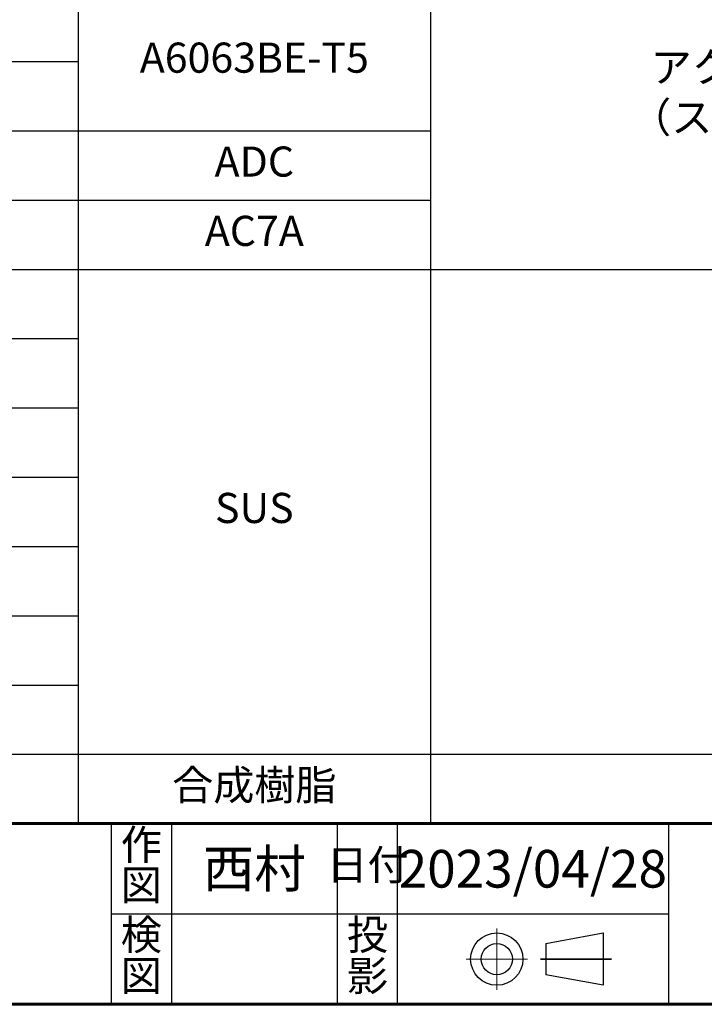
# Model space of a CAD drawing. Extents: x 0 to 420, y 0 to 297.
# Drawn here: x 329 to 374, y 10 to 75 of the extents above; entities that cross this region are included whole.
import ezdxf
from ezdxf.enums import TextEntityAlignment as Align

# ---------------------------------------------------------------- set-up
doc = ezdxf.new("R2010")
doc.units = 0
doc.linetypes.add('CENTER2', pattern=[23, 20, -1, 1, -1])
doc.layers.add('中心線', color=3, linetype='CENTER2', lineweight=9)
doc.layers.add('実線1', color=7, linetype='Continuous', lineweight=25)
doc.styles.add('MSゴシック', font='txt')
doc.styles.add('高さなしMSゴシック', font='txt')

# ---------------------------------------------------------------- blocks, each defined once
blk = doc.blocks.new('*U8')
at = {"color": 0, "linetype": 'Continuous'}
blk.add_line((123.297, -57.492), (142.789, -57.492), dxfattribs=at)
at = {"color": 0, "transparency": 16777216, "insert": (131.101, -57.5), "char_height": 3, "width": 53.19747, "attachment_point": 5, "style": '高さなしMSゴシック'}
blk.add_mtext('{\u3000\u3000\u3000\u3000\u3000}', dxfattribs=at)
blk = doc.blocks.new('*T6')
at = {"color": 0, "lineweight": 50, "transparency": 16777216}
for p, q in [((0, 0), (158, 0)), ((0, 0), (0, -78.2)), ((158, 0), (158, -78.2)), ((9.817, -78.2), (158, -78.2))]:
    blk.add_line(p, q, dxfattribs=at)
at = {"color": 0, "linetype": 'ByBlock', "lineweight": -2, "transparency": 16777216}
for p, q in [((9.817, 0), (9.817, -78.2)), ((43.595, 0), (43.595, -78.2)), ((80.81, 0), (80.81, -78.2)), ((104.203, 0), (104.203, -78.2)), ((0, -9.2), (104.203, -9.2)), ((0, -13.8), (80.81, -13.8)), ((0, -18.4), (158, -18.4)), ((0, -23), (104.203, -23)), ((0, -27.6), (9.817, -27.6)), ((43.595, -27.6), (80.81, -27.6)), ((0, -32.2), (104.203, -32.2)), ((0, -36.8), (104.203, -36.8)), ((0, -41.4), (158, -41.4)), ((0, -46), (9.817, -46)), ((43.595, -46), (80.81, -46)), ((0, -50.6), (9.817, -50.6)), ((43.595, -50.6), (80.81, -50.6)), ((0, -55.2), (80.81, -55.2)), ((0, -59.8), (9.817, -59.8)), ((43.595, -59.8), (80.81, -59.8)), ((0, -64.4), (9.817, -64.4)), ((43.595, -64.4), (80.81, -64.4)), ((0, -69), (80.81, -69)), ((0, -73.6), (80.81, -73.6)), ((0, -78.2), (9.817, -78.2))]:
    blk.add_line(p, q, dxfattribs=at)
at = {"color": 0, "lineweight": 60, "transparency": 16777216}
blk.add_line((0, -4.6), (158, -4.6), dxfattribs=at)
at = {"color": 0, "lineweight": 25, "transparency": 16777216}
blk.add_line((80.81, -73.6), (158, -73.6), dxfattribs=at)
at = {"color": 0, "transparency": 16777216}
blk.add_blockref('*U8', (0, 0), dxfattribs=at)
at = {"color": 0, "transparency": 16777216, "char_height": 2, "attachment_point": 5, "style": '高さなしMSゴシック'}
for s, insert, width in [('部番', (4.909, -2.3), 9.21716), ('名称', (26.706, -2.3), 33.17778), ('形状', (62.203, -2.3), 36.61519), ('材質', (92.506, -2.3), 22.79241), ('表面処理', (131.101, -2.3), 53.19747), ('(1)', (4.909, -6.9), 9.21716), ('支柱', (26.706, -6.9), 33.17778), ('φ60×3.0ｔ', (62.203, -6.9), 36.61519), ('A6005CS-T5', (92.506, -6.9), 22.79241), ('JIS H 8602 陽極酸化塗装複合皮膜\\P(スモークグレー色)', (131.101, -11.5), 53.19747), ('(2)', (4.909, -11.5), 9.21716), ('ビーム', (26.706, -11.5), 33.17778), ('40×35×2.5t', (62.203, -11.5), 36.61519), ('A6063S-T5', (92.506, -13.8), 22.79241), ('(3)', (4.909, -16.1), 9.21716), ('格子', (26.706, -16.1), 33.17778), ('20×23×1.5t', (62.203, -16.1), 36.61519), ('(4)', (4.909, -20.7), 9.21716), ('支柱キャップ', (26.706, -20.7), 33.17778), ('φ60用', (62.203, -20.7), 36.61519), ('ADC', (92.506, -20.7), 22.79241), ('(5)', (4.909, -25.3), 9.21716), ('中間用 φ18×125', (62.203, -25.3), 36.61519), ('フレキシブル金具C', (26.706, -27.6), 33.17778), ('A6063BE-T5', (92.506, -27.6), 22.79241), ('アクリル系焼付塗装\\P（スモークグレー色）', (131.101, -29.9), 53.19747), ('(6)', (4.909, -29.9), 9.21716), ('端末用 φ18×88', (62.203, -29.9), 36.61519), ('(7)', (4.909, -34.5), 9.21716), ('フレキシブル金具D', (26.706, -34.5), 33.17778), ('φ40用', (62.203, -34.5), 36.61519), ('ADC', (92.506, -34.5), 22.79241), ('(8)', (4.909, -39.1), 9.21716), ('ベースボックス', (26.706, -39.1), 33.17778), ('φ170', (62.203, -39.1), 36.61519), ('AC7A', (92.506, -39.1), 22.79241), ('(9)', (4.909, -43.7), 9.21716), ('M8×40 B,W,SW', (62.203, -43.7), 36.61519), ('(10)', (4.909, -48.3), 9.21716), ('六角穴付ボタンボルト', (26.706, -48.3), 33.17778), ('M8×55 B,W,SW', (62.203, -48.3), 36.61519), ('(11)', (4.909, -52.9), 9.21716), ('M8×15 B,W,SW', (62.203, -52.9), 36.61519), ('(12)', (4.909, -57.5), 9.21716), ('M6×6 B', (62.203, -57.5), 36.61519), ('SUS', (92.506, -57.5), 22.79241), ('(13)', (4.909, -62.1), 9.21716), ('六角穴付止ネジ', (26.706, -62.1), 33.17778), ('M6×10 B', (62.203, -62.1), 36.61519), ('(14)', (4.909, -66.7), 9.21716), ('M8×10 B', (62.203, -66.7), 36.61519), ('(15)', (4.909, -71.3), 9.21716), ('アンカーボルト', (26.706, -71.3), 33.17778), ('M10×100', (62.203, -71.3), 36.61519), ('(16)', (4.909, -75.9), 9.21716), ('スペーサー', (26.706, -75.9), 33.17778), ('合成樹脂', (92.506, -75.9), 22.79241), ('黒色', (131.101, -75.9), 53.19747), ('φ11', (62.203, -75.9), 36.61519)]:
    blk.add_mtext(s, dxfattribs=dict(at, insert=insert, width=width))

msp = doc.modelspace()

# ---------------------------------------------------------------- linework, layer by layer
at = {"layer": '中心線'}
for p, q in [((360.607, 10.956), (360.607, 15.044)), ((358.564, 13), (362.651, 13))]:
    msp.add_line(p, q, dxfattribs=at)
at = {"layer": '実線1', "lineweight": 60}
for p, q in [((252, 22), (410, 22)), ((410, 10), (15, 10))]:
    msp.add_line(p, q, dxfattribs=at)
at = {"layer": '実線1'}
for p, q in [((335, 22), (335, 16)), ((339, 22), (339, 16)), ((350, 22), (350, 16)), ((354, 22), (354, 16)), ((372, 22), (372, 10)), ((335, 16), (335, 10)), ((335, 16), (372, 16)), ((339, 16), (339, 10)), ((350, 16), (350, 10)), ((354, 16), (354, 10)), ((363.856, 14.041), (367.671, 14.736)), ((367.671, 14.736), (367.671, 11.264)), ((363.856, 14.041), (363.856, 11.959)), ((367.671, 11.264), (363.856, 11.959))]:
    msp.add_line(p, q, dxfattribs=at)
at = {"layer": '実線1', "lineweight": 35}
msp.add_line((368.219, 13), (363.501, 13), dxfattribs=at)
at = {"layer": '実線1'}
for radius in [1.736, 1.041]:
    msp.add_circle((360.607, 13), radius, dxfattribs=at)

# ---------------------------------------------------------------- block references
msp.add_blockref('*T6', (252, 100.2))

# ---------------------------------------------------------------- texts
at = {"layer": '実線1', "style": 'MSゴシック'}
for s, p in [('西村', (344.5, 19)), ('2023/04/28', (363, 19))]:
    msp.add_text(s, height=2.5, dxfattribs=at).set_placement(p, align=Align.MIDDLE_CENTER)
at = {"layer": '実線1', "char_height": 2, "width": 2.61198, "attachment_point": 5, "style": 'MSゴシック'}
for s, insert, line_spacing_factor in [('作 \\P図', (337, 19), 0.803168), ('日付 ', (352.019, 19), 0.820694), ('検 図', (337, 13), 0.81472), ('投 影', (352.019, 13), 0.820694)]:
    msp.add_mtext(s, dxfattribs=dict(at, insert=insert, line_spacing_factor=line_spacing_factor))

doc.saveas('drawing.dxf')
